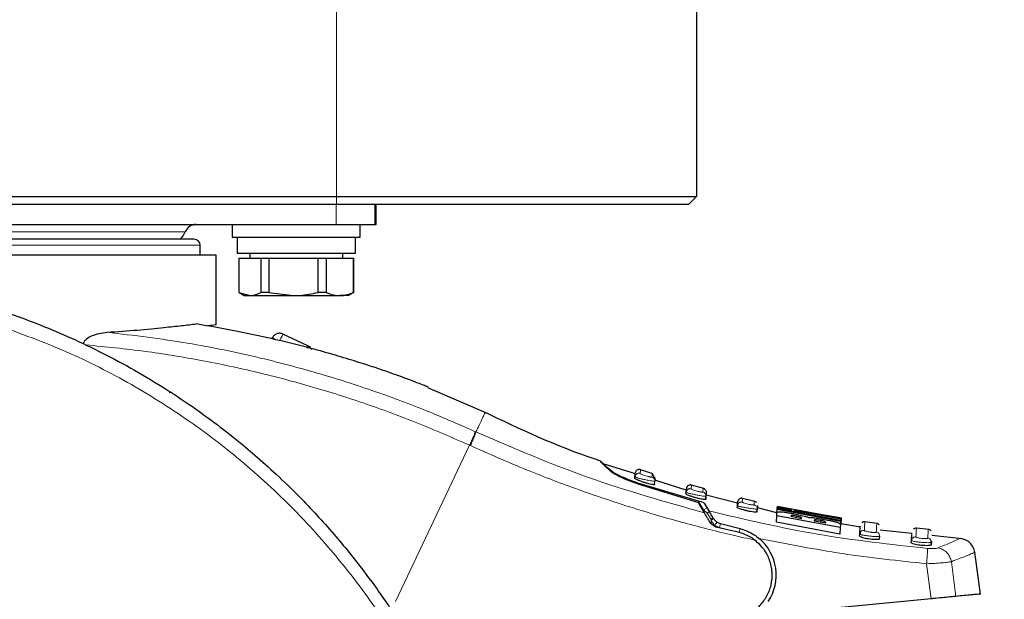
# Model space of a CAD drawing. Units: millimetres. Extents: x 0 to 210, y 0 to 297.
# Drawn here: x 160 to 166, y 223 to 226 of the extents above; entities that cross this region are included whole.
import ezdxf

# ---------------------------------------------------------------- set-up
doc = ezdxf.new("R2010")
doc.units = ezdxf.units.MM
doc.styles.add('SLDTEXTSTYLE0', font='TXT', dxfattribs={"width": 0.75})
doc.dimstyles.new('SLDDIMSTYLE0', dxfattribs={"dimtxt": 3.5, "dimasz": 3.302, "dimexe": 0, "dimexo": 0.0625, "dimgap": 0.875, "dimtad": 1, "dimlfac": 20, "dimrnd": 1e-09, "dimzin": 12, "dimdsep": 46, "dimtxsty": 'SLDTEXTSTYLE0', "dimsah": 1, "dimcen": 0, "dimadec": 0, "dimazin": 3, "dimtfac": 1, "dimtmove": 0, "dimatfit": 3, "dimfxl": 1, "dimfrac": 2, "dimtolj": 1, "dimtzin": 12, "dimarcsym": 0})
doc.dimstyles.new('SLDDIMSTYLE3', dxfattribs={"dimtxt": 3.5, "dimasz": 3.302, "dimexe": 0, "dimexo": 0.0625, "dimgap": 0.875, "dimtad": 1, "dimdec": 0, "dimlfac": 20, "dimrnd": 1e-09, "dimzin": 12, "dimdsep": 46, "dimtxsty": 'SLDTEXTSTYLE0', "dimsah": 1, "dimcen": 0.09, "dimadec": 0, "dimazin": 3, "dimtol": 1, "dimtp": 3, "dimtm": 3, "dimtfac": 1, "dimtdec": 0, "dimtofl": 0, "dimtmove": 0, "dimatfit": 3, "dimfxl": 1, "dimfrac": 2, "dimtolj": 1, "dimarcsym": 0})

# ---------------------------------------------------------------- blocks, each defined once
blk = doc.blocks.new('_D')
at = {"color": 7, "linetype": 'Continuous', "lineweight": 0}
for p, q in [((164.3632, 221.3174), (170.2913, 223.5934)), ((158.5285, 219.0771), (164.3632, 221.3174)), ((158.5285, 219.0771), (142.6907, 212.9963))]:
    blk.add_line(p, q, dxfattribs=at)
at = {"color": 7, "linetype": 'Continuous', "lineweight": 18}
for points in [[(164.3632, 221.3174), (167.625, 222.0341), (167.2666, 222.9677)], [(158.5285, 219.0771), (155.2667, 218.3604), (155.6251, 217.4268)]]:
    blk.add_solid(points, dxfattribs=at)
at = {"color": 7, "linetype": 'Continuous', "lineweight": 18, "char_height": 3.5, "attachment_point": 1, "rotation": 21.00417, "style": 'SLDTEXTSTYLE0'}
for s, insert in [('125', (146.0021, 219.098)), ('%%c', (141.0935, 217.1561))]:
    blk.add_mtext(s, dxfattribs=dict(at, insert=insert))
blk = doc.blocks.new('_D_3')
at = {"color": 7, "linetype": 'Continuous', "lineweight": 0}
for p, q in [((159.2581, 270.6398), (176.603, 270.6398)), ((175.603, 217.0723), (175.603, 270.6398)), ((162.4458, 217.0723), (176.603, 217.0723))]:
    blk.add_line(p, q, dxfattribs=at)
at = {"color": 7, "linetype": 'Continuous', "lineweight": 18}
for points in [[(175.603, 270.6398), (175.103, 267.3378), (176.103, 267.3378)], [(175.603, 217.0723), (176.103, 220.3743), (175.103, 220.3743)]]:
    blk.add_solid(points, dxfattribs=at)
at = {"color": 7, "linetype": 'Continuous', "lineweight": 18, "char_height": 3.5, "attachment_point": 1, "rotation": 90, "style": 'SLDTEXTSTYLE0'}
for s, insert in [('±3', (171.0913, 247.1202)), ('1071', (171.0913, 235.4633))]:
    blk.add_mtext(s, dxfattribs=dict(at, insert=insert))

msp = doc.modelspace()

# ---------------------------------------------------------------- linework, layer by layer
at = {"color": 8, "linetype": 'Continuous', "lineweight": 18}
for p, q in [((161.57334, 225.18975), (161.57334, 226.56475)), ((161.57084, 225.13975), (161.57084, 225.01475)), ((161.57334, 225.18975), (161.57334, 225.13975)), ((161.81232, 225.01475), (161.81232, 225.13975)), ((160.6271, 224.96975), (158.26457, 224.96975)), ((160.72084, 224.88475), (159.44584, 224.88475)), ((160.53807, 223.96425), (160.52629, 223.96425)), ((162.43968, 223.71905), (162.44408, 223.71704)), ((161.94189, 222.65711), (162.40493, 223.63379)), ((162.40928, 223.6318), (162.40493, 223.63379)), ((163.47101, 223.45817), (163.47248, 223.48125)), ((163.78959, 223.36172), (163.79106, 223.38481)), ((163.86469, 223.36445), (163.86323, 223.34135)), ((163.86739, 223.22931), (163.83368, 223.28639)), ((164.10901, 223.2785), (164.11047, 223.30163)), ((164.1843, 223.28429), (164.18283, 223.26115)), ((163.88934, 223.24228), (163.86739, 223.22931)), ((163.89039, 223.20979), (163.86739, 223.22931)), ((163.86739, 223.22931), (163.86748, 223.21999)), ((163.91425, 223.16938), (163.89039, 223.20979)), ((163.91557, 223.16606), (163.91425, 223.16938)), ((163.91452, 223.14263), (163.91425, 223.16938)), ((164.42165, 223.18825), (164.42208, 223.19507)), ((164.44842, 223.18297), (164.44893, 223.19103)), ((164.4723, 223.17826), (164.47273, 223.18499)), ((164.56826, 223.16023), (164.56869, 223.16708)), ((164.59695, 223.1551), (164.59747, 223.16329)), ((163.9663, 223.11973), (163.93743, 223.13225)), ((163.97265, 223.14443), (163.9663, 223.11973)), ((163.9663, 223.11973), (164.08925, 223.08809)), ((164.08925, 223.08809), (164.09561, 223.11278)), ((164.62248, 223.15053), (164.62292, 223.15743)), ((165.26145, 222.89331), (165.28982, 222.67386)), ((165.41591, 222.90588), (165.44393, 222.68888)), ((164.25473, 222.68068), (164.24962, 222.67056))]:
    msp.add_line(p, q, dxfattribs=at)
at = {"color": 7, "linetype": 'Continuous', "lineweight": 25}
for p, q in [((163.82334, 226.56475), (163.82334, 225.18975)), ((125.01834, 225.18975), (161.57334, 225.18975)), ((161.57334, 225.13975), (125.01834, 225.13975)), ((161.57334, 225.18975), (163.82334, 225.18975)), ((163.77334, 225.13975), (161.57334, 225.13975)), ((161.82084, 225.01475), (161.82084, 225.13975)), ((163.82334, 225.18975), (163.77334, 225.13975)), ((157.32084, 225.01475), (161.57084, 225.01475)), ((160.92084, 225.01475), (160.92084, 224.93475)), ((161.57084, 225.01475), (161.81232, 225.01475)), ((161.72084, 224.93475), (161.72084, 225.01475)), ((161.81232, 225.01475), (161.82084, 225.01475)), ((160.72084, 224.82225), (160.72084, 224.88475)), ((160.92084, 224.93475), (161.72084, 224.93475)), ((160.95084, 224.93475), (160.95084, 224.9064)), ((160.95084, 224.9064), (160.95084, 224.8631)), ((161.69084, 224.83475), (161.69084, 224.93475)), ((160.82084, 224.82225), (158.07084, 224.82225)), ((160.82084, 224.38886), (160.82084, 224.82235)), ((160.95084, 224.8631), (160.95084, 224.83475)), ((160.95084, 224.83475), (160.9512, 224.83475)), ((160.9512, 224.83475), (160.95316, 224.83475)), ((160.95316, 224.83475), (161.69084, 224.83475)), ((161.03009, 224.83475), (161.03009, 224.80475)), ((161.61159, 224.80475), (161.61159, 224.83475)), ((160.96134, 224.80475), (160.96134, 224.58967)), ((160.96134, 224.80475), (160.96146, 224.80475)), ((160.96146, 224.80475), (160.96146, 224.58967)), ((160.96146, 224.80475), (161.10024, 224.80475)), ((161.10024, 224.80475), (161.10024, 224.58967)), ((161.10024, 224.80475), (161.14949, 224.80475)), ((161.14949, 224.80475), (161.14949, 224.58967)), ((161.14949, 224.80475), (161.45637, 224.80475)), ((161.45637, 224.80475), (161.45637, 224.58967)), ((161.45637, 224.80475), (161.50887, 224.80475)), ((161.50887, 224.80475), (161.50887, 224.58967)), ((161.50887, 224.80475), (161.67697, 224.80475)), ((161.67697, 224.80475), (161.67697, 224.58967)), ((161.67697, 224.80475), (161.68034, 224.80475)), ((161.68034, 224.58967), (161.68034, 224.80475)), ((160.96134, 224.58967), (160.96334, 224.58851)), ((160.96146, 224.58967), (160.96134, 224.58967)), ((160.96146, 224.58967), (161.03085, 224.56975)), ((160.96334, 224.58851), (160.99584, 224.56975)), ((161.14949, 224.58967), (161.10024, 224.58967)), ((161.14949, 224.58967), (161.30293, 224.56975)), ((161.50887, 224.58967), (161.45637, 224.58967)), ((161.64584, 224.56975), (161.67834, 224.58851)), ((161.68034, 224.58967), (161.67697, 224.58967)), ((161.67834, 224.58851), (161.68034, 224.58967)), ((160.99584, 224.56975), (161.03085, 224.56975)), ((161.03085, 224.56975), (161.30293, 224.56975)), ((161.30293, 224.56975), (161.59292, 224.56975)), ((161.64584, 224.56975), (161.59292, 224.56975)), ((161.17131, 224.30545), (161.17031, 224.30332)), ((161.39415, 224.25567), (161.23786, 224.32936)), ((162.51578, 223.83252), (162.14336, 223.99283)), ((163.44072, 223.45448), (163.24042, 223.51841)), ((163.55169, 223.45599), (163.47205, 223.48139)), ((163.4378, 223.42696), (163.43838, 223.43607)), ((163.44056, 223.43488), (163.43838, 223.43607)), ((163.43924, 223.44112), (163.4395, 223.43427)), ((163.56308, 223.4274), (163.54592, 223.4578)), ((163.56057, 223.38782), (163.56194, 223.40939)), ((163.75891, 223.3529), (163.56348, 223.41529)), ((163.45589, 223.39214), (163.83508, 223.27611)), ((163.46954, 223.39498), (163.83368, 223.28639)), ((163.7579, 223.33934), (163.75936, 223.36232)), ((163.86966, 223.3631), (163.79063, 223.38493)), ((163.75726, 223.32934), (163.7579, 223.33934)), ((163.76006, 223.33821), (163.7579, 223.33934)), ((163.75872, 223.34429), (163.75901, 223.3376)), ((163.88181, 223.31828), (163.88035, 223.29534)), ((163.88035, 223.29534), (163.88165, 223.31575)), ((163.88311, 223.33873), (163.88165, 223.31575)), ((164.08021, 223.27282), (163.88257, 223.32136)), ((164.18845, 223.28334), (164.11004, 223.30173)), ((163.87248, 223.21133), (163.83508, 223.27611)), ((163.87141, 223.27266), (163.90075, 223.22298)), ((164.07756, 223.24498), (164.07825, 223.25588)), ((164.08045, 223.25481), (164.07825, 223.25588)), ((164.07905, 223.26074), (164.07937, 223.25419)), ((164.2022, 223.23531), (164.19976, 223.23501)), ((164.20243, 223.239), (164.20097, 223.21601)), ((164.20097, 223.21601), (164.2022, 223.23531)), ((164.20366, 223.25833), (164.2022, 223.23531)), ((164.326, 223.21247), (164.20331, 223.2426)), ((164.32602, 223.21276), (164.32727, 223.23246)), ((164.32727, 223.23246), (164.32796, 223.24331)), ((164.32727, 223.23246), (164.32774, 223.23991)), ((164.72336, 223.15826), (164.32727, 223.23246)), ((164.32774, 223.23991), (164.72384, 223.16575)), ((164.32796, 223.24331), (164.32826, 223.24805)), ((164.41416, 223.22551), (164.32796, 223.24331)), ((164.32826, 223.24805), (164.41446, 223.23026)), ((164.32829, 223.24849), (164.3285, 223.25187)), ((164.6311, 223.19526), (164.3285, 223.25187)), ((164.41446, 223.23026), (164.41416, 223.22551)), ((164.5298, 223.21351), (164.43462, 223.23065)), ((164.43569, 223.2197), (164.43637, 223.23028)), ((164.43637, 223.23028), (164.43662, 223.23025)), ((164.43903, 223.22055), (164.43933, 223.2253)), ((164.43933, 223.2253), (164.72436, 223.17393)), ((164.32219, 223.15251), (164.32478, 223.19331)), ((164.32478, 223.19331), (164.32596, 223.21188)), ((164.72086, 223.1189), (164.32478, 223.19331)), ((164.41369, 223.19223), (164.41354, 223.18985)), ((164.41354, 223.18985), (164.48006, 223.17674)), ((164.48006, 223.17674), (164.48021, 223.17912)), ((164.52959, 223.21236), (164.52941, 223.21239)), ((164.53105, 223.21209), (164.52989, 223.21231)), ((164.55894, 223.16438), (164.55878, 223.16192)), ((164.55878, 223.16192), (164.63079, 223.14904)), ((164.63445, 223.19348), (164.63375, 223.1936)), ((164.6347, 223.19342), (164.63462, 223.19344)), ((164.73074, 223.17732), (164.63483, 223.1946)), ((164.72405, 223.16916), (164.72336, 223.15826)), ((164.72384, 223.16575), (164.72336, 223.15826)), ((164.72436, 223.17393), (164.72405, 223.16916)), ((164.72642, 223.13744), (164.72897, 223.17756)), ((164.0827, 223.0902), (163.95261, 223.12024)), ((163.97265, 223.14443), (164.09561, 223.11278)), ((164.71829, 223.07832), (164.32219, 223.15251)), ((164.63079, 223.14904), (164.63097, 223.15182)), ((164.72086, 223.1189), (164.71829, 223.07832)), ((164.72076, 223.11727), (164.72078, 223.11755)), ((164.72204, 223.13743), (164.72086, 223.1189)), ((164.72336, 223.15826), (164.72209, 223.1383)), ((164.84706, 223.12081), (164.72573, 223.14196)), ((164.72579, 223.11887), (164.72583, 223.11958)), ((164.95396, 223.14426), (164.87503, 223.15526)), ((165.16991, 223.0827), (164.97071, 223.1036)), ((165.27428, 223.10734), (165.19717, 223.1151)), ((164.84273, 223.06554), (164.84356, 223.07866)), ((164.84819, 223.07601), (164.84356, 223.07866)), ((164.96687, 223.0481), (164.96795, 223.06502)), ((165.16574, 223.02401), (165.16664, 223.03805)), ((165.48434, 223.04972), (165.29431, 223.06965)), ((165.2912, 223.02727), (165.29019, 223.01133)), ((165.59709, 222.70381), (165.56229, 222.96571)), ((165.28982, 222.67386), (164.31739, 222.57908))]:
    msp.add_line(p, q, dxfattribs=at)
at = {"color": 8, "linetype": 'Continuous', "lineweight": 18, "flags": 128}
msp.add_lwpolyline([(163.91425, 223.16938), (163.91691, 223.17143), (163.91927, 223.17343), (163.92127, 223.17534), (163.92288, 223.17712), (163.92406, 223.17874), (163.92478, 223.18015), (163.92503, 223.18132), (163.92481, 223.18224)], dxfattribs=at)
at = {"color": 7, "linetype": 'Continuous', "lineweight": 25}
for centre, radius, start, end in [((160.69584, 224.93975), 0.075, 90, 156.421822), ((160.46671, 225.03975), 0.175, 317.576556, 336.421822), ((160.68334, 224.88475), 0.0375, 0, 90), ((164.02084, 222.82225), 0.3, 326.454652, 49.87391)]:
    msp.add_arc(centre, radius, start, end, dxfattribs=at)
for centre, start_param, end_param in [((161.32084, 224.8631), 1.5370073, 1.6150473), ((161.32084, 224.9064), 1.5707963, 1.6828347)]:
    msp.add_ellipse(centre, major_axis=(0, 0.64086), ratio=0.5773503, start_param=start_param, end_param=end_param, dxfattribs=at)
for points, knots in [([(160.68334, 224.92225), (160.67934, 224.92225), (160.67111, 224.92225), (160.614, 224.92225), (160.54658, 224.92225), (160.46149, 224.92225), (160.32715, 224.92225), (160.1616, 224.92225), (160.01607, 224.92225), (159.86731, 224.92225), (159.67677, 224.92225), (159.44584, 224.92225), (159.2149, 224.92225), (159.02437, 224.92225), (158.87561, 224.92225), (158.73008, 224.92225), (158.56452, 224.92225), (158.43019, 224.92225), (158.3451, 224.92225), (158.27767, 224.92225), (158.22056, 224.92225), (158.21233, 224.92225), (158.20834, 224.92225)], [0, 0, 0, 0, 0.0582388, 0.119966, 0.1521507, 0.1843421, 0.25, 0.3156579, 0.3478425, 0.380034, 0.4417612, 0.5, 0.5582388, 0.619966, 0.6521507, 0.6843421, 0.75, 0.8156579, 0.8478425, 0.880034, 0.9417612, 1, 1, 1, 1]), ([(161.03085, 224.56975), (161.03691, 224.57001), (161.06029, 224.57101), (161.08324, 224.58173), (161.10024, 224.58967)], [0, 0, 0, 0, 0.259137, 1, 1, 1, 1]), ([(161.30293, 224.56975), (161.31633, 224.57001), (161.36804, 224.57101), (161.41878, 224.58173), (161.45637, 224.58967)], [0, 0, 0, 0, 0.259137, 1, 1, 1, 1]), ([(161.50887, 224.58967), (161.52372, 224.58363), (161.55142, 224.57238), (161.57977, 224.57058), (161.59292, 224.56975)], [0, 0, 0, 0, 0.5363466, 1, 1, 1, 1]), ([(161.59292, 224.56975), (161.60341, 224.57034), (161.62451, 224.57151), (161.65257, 224.57937), (161.66993, 224.5867), (161.67697, 224.58967)], [0, 0, 0, 0, 0.3706614, 0.7448566, 1, 1, 1, 1]), ([(159.50902, 224.46522), (159.57299, 224.44233), (159.7021, 224.39614), (159.89421, 224.31523), (160.08913, 224.22346), (160.28758, 224.11832), (160.4698, 224.01019), (160.6369, 223.90094), (160.79042, 223.79193), (160.93354, 223.68117), (161.0697, 223.5674), (161.202, 223.44873), (161.36886, 223.28656), (161.55324, 223.0865), (161.74181, 222.85319), (161.90351, 222.62588), (162.04197, 222.40562), (162.15853, 222.19668), (162.26803, 221.97569), (162.36967, 221.74003), (162.46179, 221.48717), (162.53708, 221.23799), (162.59211, 221.01248), (162.63175, 220.81011), (162.65975, 220.62965), (162.68107, 220.4502), (162.68947, 220.33069), (162.69364, 220.27126)], [0, 0, 0, 0, 0.0364666, 0.0736016, 0.1118827, 0.1521462, 0.1941942, 0.2256857, 0.2594101, 0.2953675, 0.3229388, 0.3547806, 0.3908925, 0.4480077, 0.5009436, 0.552083, 0.5978798, 0.6407229, 0.6806123, 0.7303583, 0.7785139, 0.8250802, 0.8700581, 0.9030711, 0.9357321, 0.9680415, 1, 1, 1, 1]), ([(160.13894, 224.34091), (160.20304, 224.34543), (160.33309, 224.3546), (160.48628, 224.36959), (160.6094, 224.38307), (160.66634, 224.39001), (160.69508, 224.39351)], [0, 0, 0, 0, 0.2722721, 0.5524487, 0.7741267, 1, 1, 1, 1]), ([(162.14565, 223.99815), (162.14574, 223.99811), (162.14649, 223.99781), (162.14318, 223.99913), (162.13283, 224.00323), (162.0973, 224.01723), (162.02683, 224.04427), (161.92129, 224.08287), (161.80533, 224.12275), (161.67811, 224.16365), (161.54374, 224.20393), (161.38015, 224.249), (161.18201, 224.2979), (160.94988, 224.34814), (160.78157, 224.37811), (160.6951, 224.39351)], [0, 0, 0, 0, 0.0015487, 0.0125717, 0.0245699, 0.0508639, 0.1142556, 0.1871727, 0.2801525, 0.3569109, 0.4483913, 0.5518014, 0.6829164, 0.8371084, 1, 1, 1, 1]), ([(159.99148, 224.26904), (159.99203, 224.27156), (159.99315, 224.27675), (159.99836, 224.287), (160.01343, 224.30375), (160.06109, 224.33047), (160.10623, 224.33652), (160.13894, 224.34091)], [0, 0, 0, 0, 0.0409221, 0.0842179, 0.1840356, 0.4087245, 1, 1, 1, 1]), ([(160.76078, 224.38139), (160.77225, 224.38287), (160.80789, 224.38748), (160.82393, 224.38974), (160.81847, 224.389), (160.81747, 224.38886)], [0, 0, 0, 0, 0.27932983, 0.86817647, 1, 1, 1, 1]), ([(161.41759, 224.23204), (161.41623, 224.23475), (161.41301, 224.24118), (161.40498, 224.24952), (161.39776, 224.25362), (161.39415, 224.25567)], [0, 0, 0, 0, 0.267673, 0.6338365, 1, 1, 1, 1]), ([(163.22126, 223.53655), (163.21081, 223.53991), (162.96021, 223.62064), (162.72193, 223.73426), (162.49358, 223.84315)], [0, 0, 0, 0, 0.0417177, 1, 1, 1, 1]), ([(163.28541, 223.47209), (163.26725, 223.48975), (163.23093, 223.52508), (163.21422, 223.54179), (163.22955, 223.52662), (163.23722, 223.51904)], [0, 0, 0, 0, 0.3334042, 0.6667003, 1, 1, 1, 1]), ([(163.24008, 223.51733), (163.24188, 223.51578), (163.2457, 223.5125), (163.2799, 223.48397), (163.29789, 223.46896)], [0, 0, 0, 0, 0.4736571, 1, 1, 1, 1]), ([(163.45589, 223.39214), (163.43612, 223.39909), (163.39686, 223.41289), (163.34578, 223.4355), (163.30488, 223.45685), (163.2919, 223.46701), (163.28541, 223.47209)], [0, 0, 0, 0, 0.2528098, 0.5020837, 0.7510451, 1, 1, 1, 1]), ([(163.29789, 223.46896), (163.30414, 223.4647), (163.31661, 223.4562), (163.35729, 223.43684), (163.40911, 223.41544), (163.44943, 223.40179), (163.46954, 223.39498)], [0, 0, 0, 0, 0.2440355, 0.4875417, 0.7444773, 1, 1, 1, 1]), ([(163.47248, 223.48125), (163.47081, 223.48168), (163.46733, 223.48258), (163.46172, 223.48248), (163.45598, 223.48112), (163.45059, 223.47834), (163.44601, 223.47434), (163.44265, 223.4695), (163.4405, 223.46432), (163.44005, 223.46076), (163.43984, 223.45905)], [0, 0, 0, 0, 0.11362015, 0.23647822, 0.36636747, 0.50007498, 0.63377107, 0.76362797, 0.88643775, 1, 1, 1, 1]), ([(163.56057, 223.38782), (163.55989, 223.38736), (163.55853, 223.38645), (163.54838, 223.38772), (163.53349, 223.39088), (163.5148, 223.39584), (163.49419, 223.40217), (163.47372, 223.4093), (163.45581, 223.4164), (163.44303, 223.42241), (163.43814, 223.42568), (163.43787, 223.42671), (163.4378, 223.42696)], [0, 0, 0, 0, 0.1026478, 0.2053201, 0.3076553, 0.4113748, 0.5180885, 0.6283845, 0.7412846, 0.8542705, 0.9644278, 1, 1, 1, 1]), ([(163.43838, 223.43607), (163.43936, 223.45139), (163.44033, 223.4667), (163.43984, 223.45904), (163.43984, 223.45904)], [0, 0, 0, 0, 0.9999965, 1, 1, 1, 1]), ([(163.56289, 223.42431), (163.5631, 223.42769), (163.56393, 223.44071), (163.56279, 223.42271), (163.56194, 223.40939)], [0, 0, 0, 0, 0.2594445, 1, 1, 1, 1]), ([(163.79106, 223.38481), (163.7894, 223.38517), (163.78596, 223.38592), (163.78047, 223.38564), (163.77491, 223.38416), (163.7697, 223.38132), (163.76531, 223.37735), (163.76207, 223.37259), (163.75999, 223.3675), (163.75956, 223.36401), (163.75936, 223.36232)], [0, 0, 0, 0, 0.1141003, 0.2370673, 0.3667448, 0.5000539, 0.6333549, 0.7630093, 0.8859416, 1, 1, 1, 1]), ([(163.87849, 223.35487), (163.87651, 223.35715), (163.87268, 223.36157), (163.86718, 223.36354), (163.86451, 223.3645)], [0, 0, 0, 0, 0.51528863, 1, 1, 1, 1]), ([(163.87849, 223.35487), (163.88001, 223.35227), (163.88296, 223.34722), (163.88305, 223.34138), (163.8831, 223.33854)], [0, 0, 0, 0, 0.5152885, 1, 1, 1, 1]), ([(163.88035, 223.29534), (163.87966, 223.29485), (163.87827, 223.29388), (163.86793, 223.29476), (163.85277, 223.29736), (163.83384, 223.30161), (163.81315, 223.30712), (163.79276, 223.31337), (163.77505, 223.31965), (163.76243, 223.32506), (163.7576, 223.32809), (163.75733, 223.32909), (163.75726, 223.32934)], [0, 0, 0, 0, 0.1040273, 0.2080824, 0.3116464, 0.4159282, 0.522289, 0.6313899, 0.7426983, 0.8544307, 0.9643324, 1, 1, 1, 1]), ([(163.83368, 223.28639), (163.83941, 223.28475), (163.84956, 223.28184), (163.86129, 223.27777), (163.86806, 223.27496), (163.8708, 223.2734), (163.87127, 223.27282), (163.87141, 223.27266)], [0, 0, 0, 0, 0.3477831, 0.6158301, 0.8027454, 0.9455411, 1, 1, 1, 1]), ([(164.07825, 223.25588), (164.07923, 223.27122), (164.0802, 223.28657), (164.07971, 223.2789), (164.07971, 223.2789)], [0, 0, 0, 0, 0.9999905, 1, 1, 1, 1]), ([(164.11047, 223.30163), (164.10884, 223.30192), (164.10543, 223.30253), (164.10007, 223.30208), (164.09468, 223.30048), (164.08967, 223.2976), (164.08545, 223.29365), (164.08233, 223.28897), (164.08033, 223.28398), (164.07991, 223.28055), (164.07971, 223.2789)], [0, 0, 0, 0, 0.1145675, 0.2376393, 0.367112, 0.5000371, 0.6329566, 0.7624136, 0.8854615, 1, 1, 1, 1]), ([(164.19875, 223.27487), (164.19666, 223.27717), (164.19262, 223.28163), (164.18689, 223.28345), (164.18411, 223.28433)], [0, 0, 0, 0, 0.5161835, 1, 1, 1, 1]), ([(163.92677, 223.17892), (163.9214, 223.18801), (163.9119, 223.20409), (163.90373, 223.21792), (163.90148, 223.22173), (163.90075, 223.22298)], [0, 0, 0, 0, 0.4670512, 0.8255572, 1, 1, 1, 1]), ([(164.20097, 223.21601), (164.20027, 223.21549), (164.19886, 223.21446), (164.18835, 223.21494), (164.17295, 223.21697), (164.1538, 223.2205), (164.13301, 223.2252), (164.1127, 223.23061), (164.09516, 223.23611), (164.08267, 223.24096), (164.07789, 223.24375), (164.07762, 223.24474), (164.07756, 223.24498)], [0, 0, 0, 0, 0.1052085, 0.210446, 0.3150999, 0.4199312, 0.5260549, 0.6341784, 0.744141, 0.8547739, 0.9643886, 1, 1, 1, 1]), ([(164.47602, 223.22098), (164.46883, 223.22258), (164.4516, 223.22642), (164.43836, 223.22966), (164.43697, 223.23009), (164.43637, 223.23028)], [0, 0, 0, 0, 0.2871149, 0.6872758, 1, 1, 1, 1]), ([(163.90453, 223.15581), (163.90063, 223.16257), (163.89307, 223.17567), (163.8837, 223.19189), (163.87639, 223.20455), (163.87375, 223.20912), (163.87248, 223.21133)], [0, 0, 0, 0, 0.2807014, 0.5437061, 0.7790019, 1, 1, 1, 1]), ([(163.92677, 223.17892), (163.93052, 223.17353), (163.93801, 223.16277), (163.9546, 223.15046), (163.967, 223.14632), (163.97265, 223.14443)], [0, 0, 0, 0, 0.3525092, 0.7045165, 1, 1, 1, 1]), ([(164.32596, 223.21188), (164.32654, 223.21339), (164.32788, 223.21694), (164.33812, 223.21887), (164.35154, 223.21809), (164.35463, 223.21791)], [0, 0, 0, 0, 0.3628301, 0.8534789, 1, 1, 1, 1]), ([(164.35463, 223.21791), (164.36155, 223.21724), (164.37538, 223.21588), (164.40452, 223.2111), (164.42506, 223.20713), (164.43586, 223.20503)], [0, 0, 0, 0, 0.3219628, 0.6437707, 1, 1, 1, 1]), ([(164.42208, 223.19507), (164.42053, 223.19506), (164.41589, 223.19503), (164.41411, 223.1938), (164.4138, 223.19265), (164.41369, 223.19223)], [0, 0, 0, 0, 0.2410147, 0.7221307, 1, 1, 1, 1]), ([(164.44893, 223.19103), (164.44334, 223.19209), (164.43498, 223.19367), (164.42608, 223.19483), (164.42316, 223.195), (164.42208, 223.19507)], [0, 0, 0, 0, 0.5594694, 0.8365983, 1, 1, 1, 1]), ([(164.43586, 223.20503), (164.44183, 223.20383), (164.45386, 223.20141), (164.47196, 223.1975), (164.48292, 223.1948), (164.48851, 223.19343)], [0, 0, 0, 0, 0.3259485, 0.6562923, 1, 1, 1, 1]), ([(164.47273, 223.18499), (164.47088, 223.18563), (164.46719, 223.18689), (164.45864, 223.18905), (164.45233, 223.19034), (164.44893, 223.19103)], [0, 0, 0, 0, 0.3148951, 0.6305024, 1, 1, 1, 1]), ([(164.48021, 223.17912), (164.48009, 223.18035), (164.47993, 223.18198), (164.47414, 223.1844), (164.47273, 223.18499)], [0, 0, 0, 0, 0.7563682, 1, 1, 1, 1]), ([(164.57903, 223.20053), (164.56846, 223.20246), (164.5424, 223.20724), (164.50545, 223.21462), (164.48493, 223.21905), (164.47602, 223.22098)], [0, 0, 0, 0, 0.2781886, 0.6864108, 1, 1, 1, 1]), ([(164.48851, 223.19343), (164.49381, 223.19202), (164.50839, 223.18814), (164.5174, 223.18472), (164.52313, 223.18255)], [0, 0, 0, 0, 0.3640682, 1, 1, 1, 1]), ([(164.52313, 223.18255), (164.52553, 223.18271), (164.53118, 223.1831), (164.54311, 223.18231), (164.55262, 223.18122), (164.55533, 223.18091)], [0, 0, 0, 0, 0.3456749, 0.8132413, 1, 1, 1, 1]), ([(164.52941, 223.21239), (164.52988, 223.21226), (164.53066, 223.21205), (164.53969, 223.21024), (164.54319, 223.20954)], [0, 0, 0, 0, 0.61221264, 1, 1, 1, 1]), ([(164.53617, 223.21106), (164.53524, 223.21126), (164.53339, 223.21164), (164.53183, 223.21194), (164.53105, 223.21209)], [0, 0, 0, 0, 0.4999166, 1, 1, 1, 1]), ([(164.54319, 223.20954), (164.54692, 223.20881), (164.55438, 223.20735), (164.56826, 223.20475), (164.57743, 223.20309), (164.58161, 223.20233)], [0, 0, 0, 0, 0.3528271, 0.7048791, 1, 1, 1, 1]), ([(164.55533, 223.18091), (164.5608, 223.1802), (164.57674, 223.17814), (164.59674, 223.1748), (164.61019, 223.17244), (164.61199, 223.17212)], [0, 0, 0, 0, 0.3116626, 0.9078311, 1, 1, 1, 1]), ([(164.56869, 223.16708), (164.56637, 223.16704), (164.56039, 223.16693), (164.55912, 223.16554), (164.55896, 223.16453), (164.55894, 223.16438)], [0, 0, 0, 0, 0.350839, 0.9051775, 1, 1, 1, 1]), ([(164.59747, 223.16329), (164.59197, 223.16423), (164.58321, 223.16573), (164.57354, 223.16684), (164.57, 223.16702), (164.56869, 223.16708)], [0, 0, 0, 0, 0.5153014, 0.8206325, 1, 1, 1, 1]), ([(164.68742, 223.18284), (164.6787, 223.18411), (164.6576, 223.18719), (164.61921, 223.19339), (164.5912, 223.19836), (164.57903, 223.20053)], [0, 0, 0, 0, 0.2849008, 0.6890922, 1, 1, 1, 1]), ([(164.58161, 223.20233), (164.58778, 223.20123), (164.60018, 223.19901), (164.61305, 223.19684), (164.61871, 223.19592), (164.62006, 223.19569)], [0, 0, 0, 0, 0.4301844, 0.8641336, 1, 1, 1, 1]), ([(164.62292, 223.15743), (164.62136, 223.15793), (164.61827, 223.1589), (164.60977, 223.16098), (164.60245, 223.16235), (164.59747, 223.16329)], [0, 0, 0, 0, 0.2459568, 0.487429, 1, 1, 1, 1]), ([(164.61199, 223.17212), (164.62626, 223.16952), (164.64869, 223.16544), (164.67732, 223.15919), (164.68894, 223.15594), (164.69499, 223.15425)], [0, 0, 0, 0, 0.4558564, 0.7169325, 1, 1, 1, 1]), ([(164.62006, 223.19569), (164.62371, 223.19511), (164.6318, 223.19381), (164.63449, 223.19343), (164.63467, 223.19343), (164.6347, 223.19342)], [0, 0, 0, 0, 0.3961484, 0.8796346, 1, 1, 1, 1]), ([(164.63375, 223.1936), (164.6333, 223.19367), (164.63238, 223.19382), (164.63104, 223.19401), (164.63037, 223.19411)], [0, 0, 0, 0, 0.4996078, 1, 1, 1, 1]), ([(164.72897, 223.17756), (164.72845, 223.17757), (164.72718, 223.1776), (164.71407, 223.17912), (164.69563, 223.18169), (164.68742, 223.18284)], [0, 0, 0, 0, 0.2772765, 0.6781864, 1, 1, 1, 1]), ([(164.72831, 223.17772), (164.72836, 223.17771), (164.72891, 223.17761), (164.72894, 223.17758), (164.72897, 223.17756)], [0, 0, 0, 0, 0.0989624, 1, 1, 1, 1]), ([(163.95261, 223.12024), (163.94727, 223.12183), (163.93714, 223.12486), (163.92358, 223.1334), (163.91236, 223.14374), (163.90705, 223.15193), (163.90453, 223.15581)], [0, 0, 0, 0, 0.2677293, 0.5084859, 0.7667982, 1, 1, 1, 1]), ([(164.09561, 223.11278), (164.12602, 223.10225), (164.16876, 223.08745), (164.20401, 223.05966), (164.21418, 223.05164)], [0, 0, 0, 0, 0.711478, 1, 1, 1, 1]), ([(164.63097, 223.15182), (164.63076, 223.15297), (164.63048, 223.15455), (164.62454, 223.15682), (164.62292, 223.15743)], [0, 0, 0, 0, 0.72766608, 1, 1, 1, 1]), ([(164.69499, 223.15425), (164.70246, 223.1516), (164.72089, 223.14506), (164.72161, 223.14027), (164.72204, 223.13743)], [0, 0, 0, 0, 0.4052496, 1, 1, 1, 1]), ([(164.72642, 223.13744), (164.72663, 223.13735), (164.72688, 223.13725), (164.72234, 223.1378), (164.72167, 223.13788)], [0, 0, 0, 0, 0.8510466, 1, 1, 1, 1]), ([(164.84356, 223.07866), (164.8449, 223.09974), (164.84691, 223.13137), (164.84666, 223.12741), (164.84657, 223.12609)], [0, 0, 0, 0, 0.6664864, 1, 1, 1, 1]), ([(164.87547, 223.1552), (164.87217, 223.1553), (164.86707, 223.15545), (164.86055, 223.15299), (164.85762, 223.15091), (164.85614, 223.14986)], [0, 0, 0, 0, 0.47664385, 0.73526012, 1, 1, 1, 1]), ([(164.96573, 223.1359), (164.9634, 223.13822), (164.95889, 223.1427), (164.95272, 223.14414), (164.94974, 223.14483)], [0, 0, 0, 0, 0.5179834, 1, 1, 1, 1]), ([(165.19763, 223.11506), (165.1944, 223.11504), (165.18941, 223.11501), (165.18311, 223.11244), (165.1803, 223.11036), (165.17887, 223.1093)], [0, 0, 0, 0, 0.4777313, 0.7359609, 1, 1, 1, 1]), ([(165.28871, 223.09888), (165.28626, 223.10121), (165.28154, 223.10571), (165.27516, 223.10696), (165.27209, 223.10756)], [0, 0, 0, 0, 0.5189053, 1, 1, 1, 1]), ([(164.18765, 223.04088), (164.18002, 223.04637), (164.16979, 223.05375), (164.15347, 223.06327), (164.12732, 223.07711), (164.10198, 223.08455), (164.0827, 223.0902)], [0, 0, 0, 0, 0.2413051, 0.3240324, 0.4856272, 1, 1, 1, 1]), ([(164.10392, 222.5601), (164.12605, 222.56899), (164.16869, 222.58611), (164.22352, 222.63221), (164.26589, 222.69019), (164.29261, 222.7615), (164.29924, 222.83947), (164.28297, 222.91594), (164.24666, 222.98718), (164.20809, 223.02228), (164.18765, 223.04088)], [0, 0, 0, 0, 0.1189118, 0.229132, 0.353931, 0.4750661, 0.6062567, 0.7403838, 0.8624036, 1, 1, 1, 1]), ([(164.96687, 223.0481), (164.96612, 223.04715), (164.96461, 223.04526), (164.95366, 223.04383), (164.93771, 223.04376), (164.91808, 223.04518), (164.89717, 223.04793), (164.87709, 223.05172), (164.85993, 223.05613), (164.84771, 223.06062), (164.84302, 223.06375), (164.84279, 223.06518), (164.84273, 223.06554)], [0, 0, 0, 0, 0.1077949, 0.2156296, 0.3224464, 0.427955, 0.532914, 0.6384586, 0.7455099, 0.8542441, 0.9639371, 1, 1, 1, 1]), ([(164.84356, 223.07866), (164.84395, 223.08198), (164.84433, 223.0853), (164.84608, 223.08803), (164.84608, 223.08803)], [0, 0, 0, 0, 0.9995962, 1, 1, 1, 1]), ([(164.84608, 223.08803), (164.84556, 223.08579), (164.84451, 223.08132), (164.84686, 223.07661), (164.84803, 223.07425)], [0, 0, 0, 0, 0.500975, 1, 1, 1, 1]), ([(164.96795, 223.06502), (164.96767, 223.06465), (164.96715, 223.06394), (164.96396, 223.06355), (164.96242, 223.06336)], [0, 0, 0, 0, 0.5159211, 1, 1, 1, 1]), ([(165.16664, 223.03805), (165.16798, 223.05927), (165.17, 223.0911), (165.16975, 223.08712), (165.16967, 223.08579)], [0, 0, 0, 0, 0.66649153, 1, 1, 1, 1]), ([(165.17127, 223.03549), (165.16961, 223.03608), (165.16698, 223.03701), (165.16673, 223.03777), (165.16664, 223.03805)], [0, 0, 0, 0, 0.6318172, 1, 1, 1, 1]), ([(165.5626, 222.96337), (165.56015, 222.97426), (165.55511, 222.9967), (165.53354, 223.02484), (165.5043, 223.04495), (165.48159, 223.04882), (165.47057, 223.0507)], [0, 0, 0, 0, 0.2422196, 0.4996487, 0.7572696, 1, 1, 1, 1]), ([(165.29019, 223.01133), (165.28943, 223.01034), (165.2879, 223.00837), (165.27684, 223.00651), (165.26073, 223.00583), (165.2409, 223.00652), (165.21983, 223.0085), (165.19974, 223.01155), (165.18269, 223.01531), (165.17061, 223.01932), (165.16603, 223.02225), (165.1658, 223.02366), (165.16574, 223.02401)], [0, 0, 0, 0, 0.1084735, 0.2169745, 0.3247079, 0.4310846, 0.5364579, 0.6417702, 0.7480402, 0.8557906, 0.9647543, 1, 1, 1, 1]), ([(165.2912, 223.02727), (165.2909, 223.02687), (165.29032, 223.02612), (165.28688, 223.02565), (165.28524, 223.02543)], [0, 0, 0, 0, 0.5244156, 1, 1, 1, 1]), ([(165.28616, 223.02215), (165.2878, 223.02452), (165.2909, 223.029), (165.29018, 223.03402), (165.28985, 223.03639)], [0, 0, 0, 0, 0.5284673, 1, 1, 1, 1]), ([(165.28993, 223.03657), (165.28998, 223.03648), (165.29154, 223.03374), (165.29137, 223.03045), (165.2912, 223.02727)], [0, 0, 0, 0, 0.03371634, 1, 1, 1, 1]), ([(165.44393, 222.68888), (165.43534, 222.68805), (165.41815, 222.68637), (165.37194, 222.68187), (165.3268, 222.67747), (165.2986, 222.67472), (165.28982, 222.67386)], [0, 0, 0, 0, 0.2896901, 0.5793785, 0.8691236, 1, 1, 1, 1]), ([(165.59016, 222.70314), (165.59236, 222.70335), (165.59857, 222.70396), (165.57671, 222.70183), (165.53588, 222.69785), (165.47889, 222.69229), (165.44393, 222.68888)], [0, 0, 0, 0, 0.1332576, 0.3749472, 0.6166363, 1, 1, 1, 1])]:
    msp.add_open_spline(points, degree=3, knots=knots, dxfattribs=at)
at = {"color": 8, "linetype": 'Continuous', "lineweight": 18}
for points, knots in [([(159.48252, 224.37539), (159.62567, 224.32238), (159.91199, 224.21635), (160.31875, 224.00477), (160.70388, 223.75727), (161.06237, 223.47238), (161.39114, 223.15391), (161.68696, 222.80463), (161.94706, 222.42791), (162.16886, 222.02733), (162.35048, 221.60671), (162.48902, 221.16999), (162.58719, 220.72167), (162.61482, 220.4173), (162.62864, 220.26511)], [0, 0, 0, 0, 0.0833085, 0.1666371, 0.2499735, 0.3333146, 0.4166536, 0.4999881, 0.5833195, 0.6666497, 0.74998, 0.833314, 0.9166531, 1, 1, 1, 1]), ([(162.43968, 223.71905), (162.35108, 223.75817), (162.16064, 223.84227), (161.84828, 223.96074), (161.48971, 224.07854), (161.08315, 224.1871), (160.62845, 224.28181), (160.30689, 224.32063), (160.13894, 224.34091)], [0, 0, 0, 0, 0.121367, 0.2608697, 0.4184816, 0.5942032, 0.7880465, 1, 1, 1, 1]), ([(162.40493, 223.63379), (162.29907, 223.68028), (162.08011, 223.77646), (161.74279, 223.90026), (161.39947, 224.00839), (161.05469, 224.09835), (160.71488, 224.16928), (160.36446, 224.2263), (160.13055, 224.24945), (160.00697, 224.26169)], [0, 0, 0, 0, 0.1392239, 0.2879737, 0.4324668, 0.5726123, 0.7169423, 0.8504468, 1, 1, 1, 1]), ([(161.38714, 224.24079), (161.38755, 224.24167), (161.39017, 224.24723), (161.39317, 224.2536), (161.39382, 224.25498), (161.39415, 224.25567)], [0, 0, 0, 0, 0.0859303, 0.5429651, 1, 1, 1, 1]), ([(162.44408, 223.71704), (162.45102, 223.732), (162.46453, 223.76114), (162.48173, 223.79675), (162.49467, 223.82316), (162.50099, 223.8359), (162.50296, 223.83973), (162.50252, 223.83887), (162.50252, 223.83887)], [0, 0, 0, 0, 0.194622, 0.3791626, 0.6251516, 0.8380391, 0.9999907, 1, 1, 1, 1]), ([(162.40493, 223.63379), (162.40909, 223.64303), (162.41765, 223.66205), (162.42857, 223.68798), (162.43668, 223.70874), (162.4387, 223.71568), (162.43968, 223.71905)], [0, 0, 0, 0, 0.2431093, 0.5, 0.7568907, 1, 1, 1, 1]), ([(162.40928, 223.6318), (162.41345, 223.64105), (162.42202, 223.66006), (162.43295, 223.68598), (162.44108, 223.70674), (162.4431, 223.71367), (162.44408, 223.71704)], [0, 0, 0, 0, 0.2431086, 0.5, 0.7568914, 1, 1, 1, 1]), ([(163.87248, 223.21133), (163.62887, 223.27998), (163.14165, 223.41728), (162.67661, 223.61712), (162.44408, 223.71704)], [0, 0, 0, 0, 0.4999901, 1, 1, 1, 1]), ([(164.18765, 223.04088), (164.14212, 223.05095), (164.04747, 223.07187), (163.90083, 223.10753), (163.74415, 223.14845), (163.57769, 223.19544), (163.40167, 223.24905), (163.23767, 223.30289), (163.02318, 223.37797), (162.75092, 223.48096), (162.52704, 223.57981), (162.40928, 223.6318)], [0, 0, 0, 0, 0.0745035, 0.1548747, 0.2411161, 0.3332307, 0.4312218, 0.5350922, 0.6090033, 0.794339, 1, 1, 1, 1]), ([(163.43838, 223.43607), (163.4386, 223.43778), (163.43904, 223.44132), (163.44118, 223.44648), (163.44455, 223.45129), (163.44912, 223.45527), (163.45452, 223.45804), (163.46025, 223.4594), (163.46586, 223.45949), (163.46934, 223.4586), (163.47101, 223.45817)], [0, 0, 0, 0, 0.1135622, 0.2363719, 0.3662287, 0.4999248, 0.6336324, 0.7635217, 0.8863798, 1, 1, 1, 1]), ([(163.56194, 223.40939), (163.56099, 223.40912), (163.5591, 223.40859), (163.54512, 223.41032), (163.52861, 223.41319), (163.5132, 223.41617), (163.49652, 223.41963), (163.47583, 223.42437), (163.4582, 223.42894), (163.44791, 223.43197), (163.44192, 223.43392), (163.44098, 223.43458), (163.44056, 223.43488)], [0, 0, 0, 0, 0.1317462, 0.2632952, 0.3880872, 0.4570928, 0.5303626, 0.6652282, 0.8001028, 0.873918, 0.9431094, 1, 1, 1, 1]), ([(163.54445, 223.43472), (163.5443, 223.43453), (163.54399, 223.43414), (163.54172, 223.43415), (163.53821, 223.43459), (163.53349, 223.4355), (163.52778, 223.43682), (163.51918, 223.43907), (163.50714, 223.44267), (163.49292, 223.44753), (163.48102, 223.45222), (163.47261, 223.4562), (163.47154, 223.45751), (163.47101, 223.45817)], [0, 0, 0, 0, 0.0625574, 0.1249845, 0.1873702, 0.2497563, 0.3121833, 0.3746849, 0.499436, 0.6246375, 0.7500289, 0.8752354, 1, 1, 1, 1]), ([(163.54592, 223.4578), (163.54592, 223.4578), (163.54641, 223.4655), (163.54543, 223.45011), (163.54445, 223.43472)], [0, 0, 0, 0, 0.0000694, 1, 1, 1, 1]), ([(163.56194, 223.40939), (163.56183, 223.41227), (163.56162, 223.41806), (163.5576, 223.42581), (163.55171, 223.43174), (163.54679, 223.43376), (163.54445, 223.43472)], [0, 0, 0, 0, 0.2592457, 0.521854, 0.7726159, 1, 1, 1, 1]), ([(163.7579, 223.33934), (163.7581, 223.34102), (163.75853, 223.3445), (163.7606, 223.34956), (163.76384, 223.3543), (163.76824, 223.35825), (163.77344, 223.36107), (163.779, 223.36255), (163.78449, 223.36283), (163.78793, 223.36208), (163.78959, 223.36172)], [0, 0, 0, 0, 0.1140582, 0.2369904, 0.3666448, 0.4999457, 0.6332549, 0.7629325, 0.8858996, 1, 1, 1, 1]), ([(163.86323, 223.34135), (163.86307, 223.34116), (163.86277, 223.34076), (163.86051, 223.34067), (163.85701, 223.34096), (163.85229, 223.34167), (163.84658, 223.34275), (163.83797, 223.34464), (163.82587, 223.34773), (163.81155, 223.35202), (163.79959, 223.35621), (163.79118, 223.35983), (163.79012, 223.36109), (163.78959, 223.36172)], [0, 0, 0, 0, 0.0626615, 0.1251972, 0.1876804, 0.2501276, 0.3125761, 0.3750541, 0.4996387, 0.6246141, 0.7498487, 0.8750569, 1, 1, 1, 1]), ([(163.88165, 223.31575), (163.88069, 223.31546), (163.87877, 223.31488), (163.86469, 223.31628), (163.8481, 223.31874), (163.83265, 223.32135), (163.81604, 223.32438), (163.79539, 223.32858), (163.7777, 223.33272), (163.76738, 223.3355), (163.76139, 223.33729), (163.76047, 223.33793), (163.76006, 223.33821)], [0, 0, 0, 0, 0.13286438, 0.26412381, 0.3899706, 0.45859134, 0.53085852, 0.66521091, 0.79970861, 0.87436654, 0.94390171, 1, 1, 1, 1]), ([(163.88165, 223.31575), (163.88153, 223.31868), (163.8813, 223.32461), (163.87707, 223.33253), (163.87086, 223.33853), (163.86569, 223.34044), (163.86323, 223.34135)], [0, 0, 0, 0, 0.2565886, 0.5189547, 0.7709926, 1, 1, 1, 1]), ([(163.89039, 223.20979), (163.89216, 223.21116), (163.89569, 223.2139), (163.89927, 223.21763), (163.90132, 223.22076), (163.90107, 223.22202), (163.90094, 223.22264)], [0, 0, 0, 0, 0.2499915, 0.4999943, 0.7499972, 1, 1, 1, 1]), ([(163.90075, 223.22298), (164.12592, 223.17012), (164.57627, 223.06441), (165.03603, 223.01416), (165.26592, 222.98904)], [0, 0, 0, 0, 0.4999865, 1, 1, 1, 1]), ([(164.07825, 223.25588), (164.07845, 223.25753), (164.07887, 223.26094), (164.08087, 223.26591), (164.08398, 223.27057), (164.0882, 223.2745), (164.09322, 223.27736), (164.09861, 223.27896), (164.10397, 223.2794), (164.10737, 223.27879), (164.10901, 223.2785)], [0, 0, 0, 0, 0.1145384, 0.2375863, 0.3670432, 0.4999627, 0.6328878, 0.7623606, 0.8854324, 1, 1, 1, 1]), ([(164.19976, 223.23501), (164.19917, 223.23487), (164.19742, 223.23445), (164.1849, 223.23547), (164.16844, 223.23749), (164.15292, 223.23974), (164.13639, 223.24235), (164.11579, 223.24605), (164.09819, 223.2497), (164.08791, 223.25227), (164.08184, 223.25392), (164.08089, 223.25453), (164.08045, 223.25481)], [0, 0, 0, 0, 0.0724094, 0.2124154, 0.3486233, 0.4216989, 0.4979156, 0.6413851, 0.7851128, 0.8632001, 0.9371117, 1, 1, 1, 1]), ([(164.18283, 223.26115), (164.18227, 223.2608), (164.18142, 223.26027), (164.1766, 223.26051), (164.1704, 223.26117), (164.15997, 223.26287), (164.14544, 223.26598), (164.13103, 223.2697), (164.119, 223.27342), (164.11059, 223.27668), (164.10953, 223.2779), (164.10901, 223.2785)], [0, 0, 0, 0, 0.1249261, 0.1875722, 0.250158, 0.374629, 0.4992373, 0.6241718, 0.7494163, 0.8747685, 1, 1, 1, 1]), ([(164.20219, 223.23531), (164.20207, 223.23829), (164.20183, 223.24435), (164.19739, 223.25244), (164.19083, 223.2585), (164.18542, 223.26029), (164.18283, 223.26115)], [0, 0, 0, 0, 0.2537949, 0.5158604, 0.769238, 1, 1, 1, 1]), ([(163.92677, 223.17892), (163.92687, 223.17833), (163.92709, 223.17712), (163.92489, 223.17397), (163.92105, 223.17018), (163.91737, 223.16741), (163.91557, 223.16606)], [0, 0, 0, 0, 0.2443215, 0.4999994, 0.7556776, 1, 1, 1, 1]), ([(163.93743, 223.13225), (163.93262, 223.13764), (163.92352, 223.14786), (163.91812, 223.16023), (163.91557, 223.16606)], [0, 0, 0, 0, 0.5281033, 1, 1, 1, 1]), ([(164.84608, 223.08803), (164.84696, 223.08955), (164.84874, 223.09264), (164.85263, 223.09644), (164.85718, 223.09934), (164.86365, 223.10184), (164.86875, 223.10167), (164.87206, 223.10156)], [0, 0, 0, 0, 0.1696625, 0.3434717, 0.5172808, 0.6870697, 1, 1, 1, 1]), ([(164.87206, 223.10156), (164.87341, 223.12275), (164.87543, 223.15453), (164.87517, 223.15055), (164.87509, 223.14923)], [0, 0, 0, 0, 0.6666692, 1, 1, 1, 1]), ([(164.94633, 223.09112), (164.94574, 223.09047), (164.94455, 223.08918), (164.93724, 223.08858), (164.92964, 223.08867), (164.9231, 223.08903), (164.91602, 223.08969), (164.90627, 223.09091), (164.89406, 223.09303), (164.88196, 223.09606), (164.87358, 223.09916), (164.87257, 223.10076), (164.87206, 223.10156)], [0, 0, 0, 0, 0.1252745, 0.2500854, 0.3126218, 0.3750653, 0.4374694, 0.4998781, 0.6242909, 0.7491872, 0.8745127, 1, 1, 1, 1]), ([(164.94936, 223.13885), (164.94945, 223.14018), (164.9497, 223.14416), (164.94768, 223.11233), (164.94633, 223.09112)], [0, 0, 0, 0, 0.3333302, 1, 1, 1, 1]), ([(165.1942, 223.06106), (165.19556, 223.08239), (165.19759, 223.11438), (165.19733, 223.11038), (165.19725, 223.10905)], [0, 0, 0, 0, 0.6666692, 1, 1, 1, 1]), ([(165.27171, 223.10154), (165.27179, 223.10287), (165.27205, 223.10688), (165.27001, 223.07483), (165.26865, 223.05347)], [0, 0, 0, 0, 0.3333302, 1, 1, 1, 1]), ([(164.21418, 223.05164), (164.38746, 223.01722), (164.73415, 222.94837), (165.08565, 222.91167), (165.26145, 222.89331)], [0, 0, 0, 0, 0.4998374, 1, 1, 1, 1]), ([(164.96242, 223.06336), (164.95855, 223.06317), (164.95054, 223.06278), (164.92978, 223.06381), (164.90617, 223.06592), (164.88632, 223.06847), (164.87176, 223.07075), (164.86478, 223.07202), (164.86113, 223.07277), (164.8596, 223.07309), (164.85426, 223.07425), (164.85087, 223.07523), (164.84819, 223.07601)], [0, 0, 0, 0, 0.1570584, 0.324629, 0.492101, 0.6465901, 0.7347874, 0.8300866, 0.8315511, 0.8432898, 0.876074, 1, 1, 1, 1]), ([(164.96794, 223.06502), (164.9678, 223.06809), (164.96752, 223.0744), (164.96261, 223.08282), (164.95522, 223.08898), (164.94921, 223.09043), (164.94633, 223.09112)], [0, 0, 0, 0, 0.2466233, 0.5077119, 0.764522, 1, 1, 1, 1]), ([(165.16664, 223.03805), (165.16719, 223.04121), (165.16804, 223.04607), (165.17168, 223.05173), (165.17532, 223.05553), (165.17972, 223.05844), (165.18597, 223.06104), (165.19096, 223.06105), (165.1942, 223.06106)], [0, 0, 0, 0, 0.2388657, 0.3679805, 0.5, 0.6320195, 0.7611343, 1, 1, 1, 1]), ([(165.26865, 223.05347), (165.26806, 223.0528), (165.26686, 223.05146), (165.25818, 223.0504), (165.24778, 223.05034), (165.23834, 223.05085), (165.22857, 223.05169), (165.2163, 223.05335), (165.20413, 223.05592), (165.19572, 223.05872), (165.19471, 223.06028), (165.1942, 223.06106)], [0, 0, 0, 0, 0.1254555, 0.2504929, 0.3750315, 0.4374886, 0.4999212, 0.6242999, 0.7491245, 0.8744298, 1, 1, 1, 1]), ([(165.26865, 223.05347), (165.27167, 223.05284), (165.27795, 223.05153), (165.28588, 223.04539), (165.2886, 223.03948), (165.28993, 223.03657)], [0, 0, 0, 0, 0.3202881, 0.6657484, 1, 1, 1, 1]), ([(165.33177, 222.99153), (165.35933, 223.00289), (165.41447, 223.02564), (165.46111, 223.04648), (165.46742, 223.04929), (165.47057, 223.0507)], [0, 0, 0, 0, 0.33307489, 0.66645442, 1, 1, 1, 1]), ([(165.28524, 223.02543), (165.28145, 223.02516), (165.27339, 223.02461), (165.25281, 223.02516), (165.22895, 223.02675), (165.20899, 223.02886), (165.19455, 223.03081), (165.18126, 223.03294), (165.1752, 223.03449), (165.17127, 223.03549)], [0, 0, 0, 0, 0.1517819, 0.3233564, 0.4897603, 0.6498483, 0.7373754, 0.8296802, 1, 1, 1, 1]), ([(165.26592, 222.98904), (165.26618, 222.98601), (165.26671, 222.97976), (165.266, 222.9569), (165.26424, 222.92695), (165.26237, 222.9043), (165.26145, 222.89331)], [0, 0, 0, 0, 0.2425537, 0.4999991, 0.7574451, 1, 1, 1, 1]), ([(165.26592, 222.98904), (165.27317, 222.98851), (165.28766, 222.98746), (165.30706, 222.98759), (165.32291, 222.98889), (165.32881, 222.99064), (165.33177, 222.99153)], [0, 0, 0, 0, 0.24924218, 0.49800394, 0.74787895, 1, 1, 1, 1]), ([(165.33177, 222.99153), (165.34155, 222.98914), (165.3617, 222.98422), (165.38786, 222.9644), (165.40782, 222.93751), (165.41326, 222.91625), (165.41591, 222.90588)], [0, 0, 0, 0, 0.2412709, 0.4973052, 0.7547977, 1, 1, 1, 1]), ([(165.41591, 222.90588), (165.44661, 222.91771), (165.50659, 222.94084), (165.5494, 222.95872), (165.5674, 222.96616), (165.56245, 222.96411), (165.56242, 222.9641)], [0, 0, 0, 0, 0.3487927, 0.6815359, 0.998312, 1, 1, 1, 1]), ([(165.26145, 222.89331), (165.27867, 222.89399), (165.31252, 222.89533), (165.35733, 222.89852), (165.39439, 222.90209), (165.40865, 222.9046), (165.41591, 222.90588)], [0, 0, 0, 0, 0.2547162, 0.5009397, 0.7460348, 1, 1, 1, 1])]:
    msp.add_open_spline(points, degree=3, knots=knots, dxfattribs=at)
at = {"color": 7, "linetype": 'Continuous', "lineweight": 25}
msp.add_open_spline([(161.23786, 224.32936), (161.23161, 224.33147), (161.21912, 224.3357), (161.19924, 224.33229), (161.18173, 224.32227), (161.17479, 224.31106), (161.17131, 224.30545)], degree=3, dxfattribs=at)
at = {"color": 8, "linetype": 'Continuous', "lineweight": 18}
for points in [[(161.18547, 224.30114), (161.18343, 224.30193), (161.17935, 224.30353), (161.17502, 224.30499), (161.17207, 224.30575), (161.17156, 224.30555), (161.17131, 224.30545)], [(161.23786, 224.32936), (161.23756, 224.32873), (161.23697, 224.32747), (161.2324, 224.31777), (161.22582, 224.30381), (161.22049, 224.29251), (161.21782, 224.28686)], [(163.95111, 223.15377), (163.95091, 223.15344), (163.95049, 223.1528), (163.94733, 223.14782), (163.94281, 223.14071), (163.93922, 223.13507), (163.93743, 223.13225)]]:
    msp.add_open_spline(points, degree=3, dxfattribs=at)

# ---------------------------------------------------------------- dimensions: what is measured, and where the dimension line sits
at = {"color": 7, "linetype": 'Continuous', "lineweight": 18}
dim = msp.add_linear_dim(base=(175.60302, 270.63975), p1=(161.44584, 217.07225), p2=(158.25814, 270.63975), angle=90, dimstyle='SLDDIMSTYLE3', dxfattribs=at)
dim.commit()
dim.dimension.update_dxf_attribs({"geometry": '_D_3', "text_midpoint": (175.60302, 243.856), "dimtype": 160})
dim = msp.add_diameter_dim_2p(p1=(158.52848, 219.07714), p2=(164.36319, 221.31736), dimstyle='SLDDIMSTYLE0', dxfattribs=at)
dim.commit()
dim.dimension.update_dxf_attribs({"geometry": '_D', "text_midpoint": (148.51865, 215.2339), "dimtype": 163})

doc.saveas('drawing.dxf')
